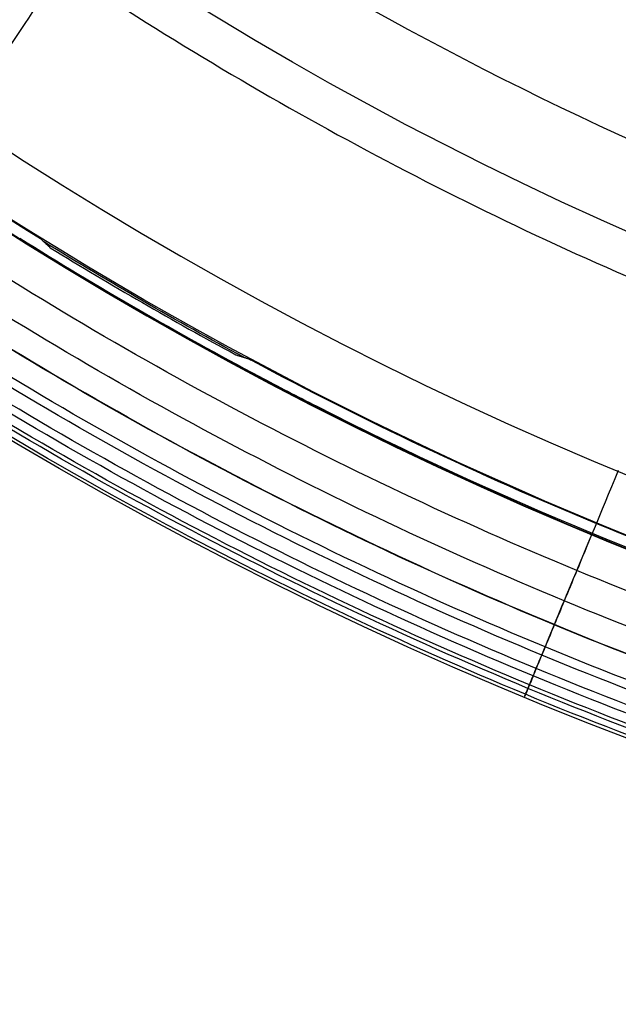
# Model space of a CAD drawing. Units: millimetres. Extents: x -64 to 465, y -149 to 149.
# Drawn here: x 277 to 295, y -125 to -95 of the extents above; entities that cross this region are included whole.
import ezdxf

# ---------------------------------------------------------------- set-up
doc = ezdxf.new("R2010")
doc.units = ezdxf.units.MM
doc.layers.add('Default', color=18, linetype='Continuous', true_color=0x000000)

# ---------------------------------------------------------------- blocks, each defined once
blk = doc.blocks.new('id11')
at = {"layer": 'Default', "color": 253, "true_color": 0xb4b4b4}
blk.add_circle((340, 0, 1020.9332677491), 110.505711619696, dxfattribs=at)
at = {"layer": 'Default', "color": 253, "true_color": 0xb4b4b4, "extrusion": (0, 0, -1)}
for centre, radius, start, end in [((-340, 0, -1022.38848458233), 119.175, 180.0000000000021, 2.1695e-12), ((-339.9999999999998, 6e-16, -1017.517850464248), 119.2260070257414, 298.286895446967, 301.7131045530345)]:
    blk.add_arc(centre, radius, start, end, dxfattribs=at)
at = {"layer": 'Default', "color": 253, "true_color": 0xb4b4b4}
for centre, radius, start, end in [((339.9999999997931, -2.766569e-10, 1020.456409339424), 119.1952333838995, 226.8328042275828, 238.1671957724125), ((340.0000000034479, 5.9574177e-09, 1012.647216343499), 119.2770140583689, 238.4096030297468, 241.5903969702456), ((339.9999999999102, -2.193588e-10, 1020.456409339523), 119.1952333840086, 241.8328042275897, 253.1671957724092)]:
    blk.add_arc(centre, radius, start, end, dxfattribs=at)
for points in [[(277.131390980189, -101.267179586668, 1020.45640933969), (277.1747729983769, -101.2941119763261, 1020.45640933969), (277.2137458650628, -101.3188000849497, 1020.41263220972), (277.215738373189, -101.320662945919, 1020.36164293531)], [(283.645862773958, -105.033096999626, 1020.36164293531), (283.648472315704, -105.033891132638, 1020.41263226368), (283.689339244069, -105.055298553246, 1020.45640933969), (283.734354418249, -105.079402305082, 1020.45640933969)]]:
    blk.add_open_spline(points, degree=3, dxfattribs=at)
at = {"layer": 'Default', "color": 253, "true_color": 0xb4b4b4, "extrusion": (0.8514716479733234, -0.5217825029416634, 0.05233595629704288)}
blk.add_rational_spline([(277.215738373189, -101.320662945919, 1020.36164293531), (277.3664148162409, -101.4615352768819, 1016.505757784843), (277.517553790564, -101.601919257088, 1012.64721634617)], [0.929382678317287, 0.9298430694990831, 0.9303062559074551], degree=2, dxfattribs=at)
at = {"layer": 'Default', "color": 253, "true_color": 0xb4b4b4, "extrusion": (0.877612719685511, -0.4765048393680981, -0.05233595613900707)}
blk.add_rational_spline([(283.251379954823, -104.91234533651, 1012.64721634617), (283.4485255351231, -104.9730435376704, 1016.505757784844), (283.645862773958, -105.033096999626, 1020.36164293531)], [0.9303062559074579, 0.9298430694990859, 0.9293826783172898], degree=2, dxfattribs=at)
blk = doc.blocks.new('shell8')
at = {"layer": 'Default', "color": 8, "true_color": 0x787878}
for centre, radius in [((339.999999507586, -4.490927624e-07, 1014.81852146305), 124.98358217839), ((340, -1e-16, 1021.154346152305), 119.5338988092296)]:
    blk.add_circle(centre, radius, dxfattribs=at)
at = {"layer": 'Default', "color": 8, "true_color": 0x787878, "extrusion": (0, 0, -1)}
blk.add_circle((-340.000000837922, 2.41729272e-07, -1002.3573019825), 117.423519656898, dxfattribs=at)
at = {"layer": 'Default', "color": 8, "true_color": 0x787878}
for centre, radius, start, end in [((340.000000877374, 2.531107706e-07, 1022.34370689954), 119.544278456337, 90, 269.9999995794878), ((339.9999999993543, -1.1202701e-09, 1019.96498540507), 119.5235194139391, 237.9497174095292, 242.0502825904713), ((339.9999999969332, -5.9444574e-09, 1019.96498540507), 119.5235194085428, 242.0502825904126, 243.0067251105275), ((339.9999999999172, -1.988383e-10, 1019.96498540507), 119.523519415017, 243.006725110503, 251.9932748894993)]:
    blk.add_arc(centre, radius, start, end, dxfattribs=at)
for points in [[(340, -124.9117093176007, 1016.676041699665), (348.1753844545415, -124.9117093750241, 1016.676041699665), (364.5261533749363, -123.3012993140467, 1016.676041699666), (388.1097804694725, -116.1472844283805, 1016.676041699666), (409.8445757145582, -104.5297945285521, 1016.676041699666), (428.8952831179407, -88.89528323624863, 1016.676041699666), (444.5297946778666, -69.84457605249845, 1016.676041699666), (456.1472848830235, -48.10978097061326, 1016.676041699666), (463.3013000999903, -24.52615397657694, 1016.676041699666), (465.7169155359974, -6.299189304e-07, 1016.676041699666), (463.3013004445316, 24.52615275067309, 1016.676041699666), (456.1472855588651, 48.10977984520882, 1016.676041699666), (444.5297956590371, 69.84457509029508, 1016.676041699666), (428.8952843667332, 88.89528249367768, 1016.676041699666), (409.8445771829838, 104.5297940536035, 1016.676041699666), (388.1097821010986, 116.14728425876, 1016.676041699666), (364.5261551070616, 123.3012994757272, 1016.676041699666), (340.0000017604041, 125.716914911734, 1016.676041699666), (315.4738483798118, 123.3012998202682, 1016.676041699666), (291.8902212852765, 116.147284934602, 1016.676041699666), (270.1554260401899, 104.5297950347736, 1016.676041699666), (251.104718636807, 88.89528374246994, 1016.676041699666), (235.4702070768815, 69.84457655872023, 1016.676041699666), (223.8527168717246, 48.10978147683501, 1016.676041699666), (216.6987016547577, 24.52615448279858, 1016.676041699666), (214.2830862187507, 1.136140132e-06, 1016.676041699666), (216.6987013102167, -24.52615224445163, 1016.676041699666), (223.8527161958829, -48.10977933898685, 1016.676041699666), (235.4702060957114, -69.84457458407383, 1016.676041699666), (251.104717388014, -88.89528198745558, 1016.676041699666), (270.155424571765, -104.5297935473821, 1016.676041699666), (291.8902196536495, -116.1472837525385, 1016.676041699666), (315.4738466476869, -123.3012989695057, 1016.676041699666), (331.8246155454584, -124.9117092601772, 1016.676041699666), (340, -124.9117093176007, 1016.676041699665)], [(340, -124.7127853820612, 1017.90087087793), (348.1623650214087, -124.7127854394847, 1017.90087087793), (364.4870950755381, -123.1049399829876, 1017.90087087793), (388.0331648592179, -115.962317983015, 1017.90087087793), (409.7333470883833, -104.3633291256448, 1017.90087087793), (428.7537159295705, -88.75371604787883, 1017.90087087793), (444.3633292749595, -69.73334742632322, 1017.90087087793), (455.9623184376579, -48.03316536035889, 1017.90087087793), (463.1049407689309, -24.48709567717886, 1017.90087087793), (465.516709298218, -6.29918938e-07, 1017.90087087793), (463.1049411134725, 24.48709445127503, 1017.90087087793), (455.9623191134993, 48.03316423495441, 1017.90087087793), (444.3633302561298, 69.73334646411988, 1017.90087087793), (428.7537171783634, 88.7537153053079, 1017.90087087793), (409.7333485568084, 104.3633286506965, 1017.90087087793), (388.0331664908439, 115.9623178133943, 1017.90087087793), (364.4870968076638, 123.1049401446679, 1017.90087087793), (340.000001760404, 125.5167086739542, 1017.90087087793), (315.5129066792098, 123.1049404892089, 1017.90087087793), (291.9668368955311, 115.9623184892361, 1017.90087087793), (270.2666546663646, 104.3633296318665, 1017.90087087793), (251.2462858251767, 88.75371655410012, 1017.90087087793), (235.6366724797884, 69.73334793254502, 1017.90087087793), (224.03768331709, 48.0331658665806, 1017.90087087793), (216.8950609858171, 24.48709618340053, 1017.90087087793), (214.4832924565301, 1.1361401228e-06, 1017.90087087793), (216.8950606412761, -24.48709394505357, 1017.90087087793), (224.0376826412487, -48.03316372873247, 1017.90087087793), (235.6366714986185, -69.73334595789862, 1017.90087087793), (251.2462845763837, -88.75371479908581, 1017.90087087793), (270.2666531979398, -104.3633281444748, 1017.90087087793), (291.966835263904, -115.962317307173, 1017.90087087793), (315.5129049470848, -123.1049396384466, 1017.90087087793), (331.837634978591, -124.7127853246377, 1017.90087087793), (340, -124.7127853820612, 1017.90087087793)], [(340.0000000000003, -124.5924114226157, 1011.883631043723), (348.1544866287971, -124.5924114774572, 1011.883631043723), (364.4634598971942, -122.9861179236853, 1011.883631043723), (387.9868027874072, -115.8503900433398, 1011.883631043723), (409.6660397900101, -104.2625966339869, 1011.883631043723), (428.6680499848502, -88.66805009783778, 1011.883631043723), (444.2625967765873, -69.66604011275476, 1011.883631043723), (455.8503904775396, -47.98680326601431, 1011.883631043723), (462.9861186742876, -24.46346047178119, 1011.883631043723), (465.3955593339944, -6.015940616e-07, 1011.883631043723), (462.9861190033365, 24.46345930100093, 1011.883631043723), (455.8503911229914, 47.98680219121462, 1011.883631043723), (444.2625977136382, 69.6660391938176, 1011.883631043723), (428.6680511774891, 88.6680493886571, 1011.883631043723), (409.6660411924062, 104.2625961803943, 1011.883631043723), (387.9868043456659, 115.8503898813465, 1011.883631043723), (364.4634615514322, 122.9861180780955, 1011.883631043723), (340.0000016812451, 125.3955587378019, 1011.883631043723), (315.5365417786508, 122.9861184071435, 1011.883631043723), (292.0131988884369, 115.8503905267985, 1011.883631043723), (270.3339618858339, 104.2625971174453, 1011.883631043723), (251.3319516909945, 88.66805058129616, 1011.883631043723), (235.7374048992571, 69.6660405962135, 1011.883631043723), (224.1496111983045, 47.98680374947305, 1011.883631043723), (217.0138830015559, 24.46346095523984, 1011.883631043723), (214.6044423418491, 1.0850522775e-06, 1011.883631043723), (217.0138826725075, -24.46345881754243, 1011.883631043723), (224.1496105528525, -47.98680170775562, 1011.883631043723), (235.7374039622061, -69.66603871035927, 1011.883631043723), (251.3319504983547, -88.66804890519796, 1011.883631043723), (270.3339604834381, -104.2625956969361, 1011.883631043723), (292.0131973301779, -115.8503893978878, 1011.883631043723), (315.5365401244118, -122.9861175946366, 1011.883631043723), (331.8455133712032, -124.5924113677743, 1011.883631043723), (340.0000000000003, -124.5924114226157, 1011.883631043723)], [(340, -124.2969710876828, 1019.104934520327), (348.1351502652429, -124.2969711451063, 1019.104934520327), (364.4054508070407, -122.6944865276627, 1019.104934520327), (387.873013865674, -115.5756792823738, 1019.104934520327), (409.5008438826617, -104.0153634881237, 1019.104934520327), (428.4577954794777, -88.45779559778585, 1019.104934520327), (444.015363637438, -69.50084422060151, 1019.104934520327), (455.5756797370169, -47.87301436681505, 1019.104934520327), (462.6944873136064, -24.40545140868108, 1019.104934520327), (465.0982145843132, -6.299189279e-07, 1019.104934520327), (462.6944876581476, 24.40545018277723, 1019.104934520327), (455.5756804128587, 47.87301324141058, 1019.104934520327), (444.0153646186087, 69.50084325839809, 1019.104934520327), (428.4577967282707, 88.45779485521487, 1019.104934520327), (409.5008453510866, 104.0153630131748, 1019.104934520327), (387.8730154973, 115.5756791127537, 1019.104934520327), (364.4054525391658, 122.6944866893433, 1019.104934520327), (340.000001760404, 125.0982139600493, 1019.104934520327), (315.5945509477074, 122.6944870338843, 1019.104934520327), (292.1269878890748, 115.575679788595, 1019.104934520327), (270.4991578720864, 104.015363994345, 1019.104934520327), (251.5422062752702, 88.45779610400714, 1019.104934520327), (235.9846381173102, 69.50084472682325, 1019.104934520327), (224.4243220177312, 47.87301487303675, 1019.104934520327), (217.3055144411417, 24.40545191490272, 1019.104934520327), (214.9017871704355, 1.136140135e-06, 1019.104934520327), (217.3055140966007, -24.4054496765558, 1019.104934520327), (224.4243213418893, -47.87301273518859, 1019.104934520327), (235.9846371361402, -69.50084275217694, 1019.104934520327), (251.5422050264772, -88.45779434899276, 1019.104934520327), (270.499156403662, -104.0153625069537, 1019.104934520327), (292.126986257448, -115.5756786065318, 1019.104934520327), (315.5945492155823, -122.6944861831217, 1019.104934520327), (331.8648497347569, -124.2969710302593, 1019.104934520327), (340, -124.2969710876828, 1019.104934520327)], [(340.0000000000001, -124.0494287934636, 1009.974668013423), (348.1189487936276, -124.049428848305, 1009.974668013423), (364.356846391686, -122.4501356370488, 1009.974668013423), (387.7776728736179, -115.3455057691713, 1009.974668013423), (409.3624302132447, -103.8082127917993, 1009.974668013423), (428.2816282908781, -88.28162840386565, 1009.974668013423), (443.8082129344001, -69.36243053598942, 1009.974668013423), (455.3455062033705, -47.77767335222469, 1009.974668013423), (462.4501363876516, -24.35684696627277, 1009.974668013423), (464.8490765335841, -6.015940208e-07, 1009.974668013423), (462.4501367167006, 24.35684579549266, 1009.974668013423), (455.3455068488225, 47.77767227742505, 1009.974668013423), (443.808213871451, 69.3624296170524, 1009.974668013423), (428.2816294835172, 88.28162769468501, 1009.974668013423), (409.3624316156408, 103.8082123382071, 1009.974668013423), (387.777674431876, 115.3455056071775, 1009.974668013423), (364.3568480459242, 122.4501357914595, 1009.974668013423), (340.0000016812452, 124.8490759373912, 1009.974668013423), (315.6431552841591, 122.4501361205076, 1009.974668013423), (292.2223288022263, 115.3455062526295, 1009.974668013423), (270.6375714625992, 103.8082132752581, 1009.974668013423), (251.7183733849662, 88.28162888732406, 1009.974668013423), (236.1917887414447, 69.3624310194482, 1009.974668013423), (224.6544954724735, 47.7776738356834, 1009.974668013423), (217.5498652881922, 24.35684744973145, 1009.974668013423), (215.1509251422598, 1.0850522192e-06, 1009.974668013423), (217.5498649591435, -24.35684531203411, 1009.974668013423), (224.6544948270216, -47.77767179396604, 1009.974668013423), (236.1917878043938, -69.36242913359403, 1009.974668013423), (251.7183721923269, -88.28162721122582, 1009.974668013423), (270.6375700602032, -103.808211854749, 1009.974668013423), (292.222327243968, -115.3455051237193, 1009.974668013423), (315.6431536299201, -122.4501353080006, 1009.974668013423), (331.8810512063724, -124.0494287386223, 1009.974668013423), (340.0000000000001, -124.0494287934636, 1009.974668013423)], [(340.0000000000001, -123.5997787956777, 1020.186352258582), (348.0895195149676, -123.5997788531012, 1020.186352258582), (364.2685585562147, -122.0062827089196, 1020.186352258582), (387.604490056451, -114.927405460328, 1020.186352258582), (409.1110077344405, -103.4319324622007, 1020.186352258582), (427.9616281768119, -87.96162829512011, 1020.186352258582), (443.4319326115155, -69.11100807238051, 1020.186352258582), (454.927405914971, -47.6044905575923, 1020.186352258582), (462.0062834948628, -24.26855915785509, 1020.186352258582), (464.396528055677, -6.299189375e-07, 1020.186352258582), (462.0062838394045, 24.26855793195131, 1020.186352258582), (454.927406590813, 47.60448943218783, 1020.186352258582), (443.4319335926858, 69.11100711017721, 1020.186352258582), (427.9616294256049, 87.96162755254916, 1020.186352258582), (409.1110092028655, 103.4319319872517, 1020.186352258582), (387.604491688077, 114.927405290708, 1020.186352258582), (364.2685602883396, 122.0062828705997, 1020.186352258582), (340.000001760404, 124.3965274314138, 1020.186352258582), (315.7314431985333, 122.0062832151408, 1020.186352258582), (292.3955116982972, 114.9274059665499, 1020.186352258582), (270.8889940203075, 103.4319329684226, 1020.186352258582), (252.038373577936, 87.96162880134142, 1020.186352258582), (236.5680691432332, 69.1110085786023, 1020.186352258582), (225.0725958397769, 47.60449106381401, 1020.186352258582), (217.9937182598852, 24.26855966407678, 1020.186352258582), (215.6034736990712, 1.1361401253e-06, 1020.186352258582), (217.9937179153441, -24.26855742572982, 1020.186352258582), (225.0725951639349, -47.60448892596583, 1020.186352258582), (236.5680681620631, -69.11100660395596, 1020.186352258582), (252.038372329143, -87.96162704632707, 1020.186352258582), (270.8889925518828, -103.4319314810308, 1020.186352258582), (292.3955100666708, -114.927404784486, 1020.186352258582), (315.7314414664083, -122.0062823643786, 1020.186352258582), (331.9104804850322, -123.5997787382542, 1020.186352258582), (340.0000000000001, -123.5997787956777, 1020.186352258582)], [(340.0000000000002, -123.3264623327053, 1007.997422004006), (348.0716311419459, -123.3264623875467, 1007.997422004006), (364.2148934366404, -121.7364899401261, 1007.997422004006), (387.4992221359818, -114.6732662219172, 1007.997422004006), (408.9581823987082, -103.2032131830187, 1007.997422004006), (427.767118416248, -87.76711852923619, 1007.997422004006), (443.2032133256197, -68.95818272145269, 1007.997422004006), (454.6732666561163, -47.49922261458855, 1007.997422004006), (461.7364906907291, -24.21489401122756, 1007.997422004006), (464.1214496909081, -6.015940714e-07, 1007.997422004006), (461.736491019778, 24.21489284044733, 1007.997422004006), (454.6732673015683, 47.49922153978889, 1007.997422004006), (443.20321426267, 68.95818180251555, 1007.997422004006), (427.7671196088876, 87.76711782005549, 1007.997422004006), (408.9581838011042, 103.2032127294267, 1007.997422004006), (387.49922369424, 114.6732660599233, 1007.997422004006), (364.2148950908793, 121.7364900945363, 1007.997422004006), (340.0000016812456, 124.1214490947151, 1007.997422004006), (315.7851082392044, 121.736490423585, 1007.997422004006), (292.5007795398628, 114.6732667053753, 1007.997422004006), (271.0418192771359, 103.2032136664777, 1007.997422004006), (252.232883259596, 87.76711901269458, 1007.997422004006), (236.7967883502252, 68.95818320491148, 1007.997422004006), (225.3267350197277, 47.49922309804727, 1007.997422004006), (218.2635109851148, 24.21489449468625, 1007.997422004006), (215.8785519849359, 1.0850522821e-06, 1007.997422004006), (218.2635106560667, -24.21489235698882, 1007.997422004006), (225.3267343742758, -47.49922105632982, 1007.997422004006), (236.7967874131742, -68.95818131905723, 1007.997422004006), (252.2328820669564, -87.7671173365963, 1007.997422004006), (271.04181787474, -103.2032122459679, 1007.997422004006), (292.500777981604, -114.6732655764653, 1007.997422004006), (315.7851065849654, -121.736489611078, 1007.997422004006), (331.9283688580543, -123.326462277864, 1007.997422004006), (340.0000000000002, -123.3264623327053, 1007.997422004006)], [(339.9999999999999, -122.5898401986658, 1006.382803930387), (348.0234197359517, -122.5898402535072, 1006.382803930387), (364.0702592186587, -121.0093646241554, 1006.382803930387), (387.2155119119037, -113.988329151165, 1006.382803930387), (408.5462989933394, -102.586786104997, 1006.382803930387), (427.2428902778693, -87.2428903908571, 1006.382803930387), (442.5867862475978, -68.5462993160836, 1006.382803930387), (453.9883295853643, -47.21551239051088, 1006.382803930387), (461.0093653747584, -24.07025979324612, 1006.382803930387), (463.380079147835, -6.015940677e-07, 1006.382803930387), (461.0093657038067, 24.07025862246587, 1006.382803930387), (453.9883302308161, 47.2155113157112, 1006.382803930387), (442.5867871846489, 68.54629839714643, 1006.382803930387), (427.2428914705084, 87.24288968167637, 1006.382803930387), (408.5463003957354, 102.586785651405, 1006.382803930387), (387.2155134701626, 113.9883289891712, 1006.382803930387), (364.0702608728975, 121.0093647785655, 1006.382803930387), (340.0000016812454, 123.380078551642, 1006.382803930387), (315.9297424571855, 121.0093651076137, 1006.382803930387), (292.7844897639405, 113.9883296346232, 1006.382803930387), (271.4537026825047, 102.586786588456, 1006.382803930387), (252.7571113979749, 87.24289087431549, 1006.382803930387), (237.413215428247, 68.54629979954233, 1006.382803930387), (226.01167209048, 47.21551287396964, 1006.382803930387), (218.9906363010857, 24.07026027670475, 1006.382803930387), (216.6199225280092, 1.0850522821e-06, 1006.382803930387), (218.9906359720375, -24.07025813900737, 1006.382803930387), (226.011671445028, -47.21551083225219, 1006.382803930387), (237.413214491196, -68.54629791368808, 1006.382803930387), (252.7571102053357, -87.24288919821726, 1006.382803930387), (271.4537012801094, -102.586785167946, 1006.382803930387), (292.7844882056816, -113.988328505713, 1006.382803930387), (315.9297408029467, -121.0093642951067, 1006.382803930387), (331.9765802640478, -122.5898401438244, 1006.382803930387), (339.9999999999999, -122.5898401986658, 1006.382803930387)], [(340, -122.5813537721249, 1021.091294632489), (348.0228643059862, -122.5813538295484, 1021.091294632489), (364.0685929292705, -121.0009876155142, 1021.091294632489), (387.2122433694636, -113.9804381888072, 1021.091294632489), (408.5415538076167, -102.5796844337436, 1021.091294632489), (427.2368508052062, -87.23685092351417, 1021.091294632489), (442.5796845830586, -68.54155414555672, 1021.091294632489), (453.9804386434503, -47.21224387060501, 1021.091294632489), (461.0009884014579, -24.06859353091077, 1021.091294632489), (463.3715380670504, -6.299190378e-07, 1021.091294632489), (461.0009887459992, 24.06859230500682, 1021.091294632489), (453.9804393192923, 47.21224274520031, 1021.091294632489), (442.5796855642286, 68.54155318335326, 1021.091294632489), (427.2368520539991, 87.23685018094307, 1021.091294632489), (408.5415552760418, 102.5796839587946, 1021.091294632489), (387.2122450010896, 113.9804380191872, 1021.091294632489), (364.0685946613954, 121.0009877771944, 1021.091294632489), (340.0000017604039, 123.3715374427874, 1021.091294632489), (315.9314088254775, 121.0009881217354, 1021.091294632489), (292.7877583852849, 113.9804386950292, 1021.091294632489), (271.4584479471313, 102.5796849399655, 1021.091294632489), (252.7631509495418, 87.23685142973547, 1021.091294632489), (237.4203171716903, 68.54155465177854, 1021.091294632489), (226.0195631112978, 47.21224437682672, 1021.091294632489), (218.9990133532907, 24.06859403713246, 1021.091294632489), (216.6284636876975, 1.136140214e-06, 1021.091294632489), (218.9990130087491, -24.06859179878527, 1021.091294632489), (226.0195624354558, -47.21224223897836, 1021.091294632489), (237.4203161905198, -68.54155267713197, 1021.091294632489), (252.7631497007488, -87.23684967472097, 1021.091294632489), (271.4584464787068, -102.5796834525736, 1021.091294632489), (292.7877567536577, -113.9804375129652, 1021.091294632489), (315.9314070933524, -121.0009872709732, 1021.091294632489), (331.9771356940136, -122.5813537147014, 1021.091294632489), (340, -122.5813537721249, 1021.091294632489)], [(339.9999999999999, -121.7841499054577, 1005.091053451819), (347.9706878670108, -121.7841499602991, 1005.091053451819), (363.9120636118363, -120.2140616024942, 1005.091053451819), (386.9052000667111, -113.2391700859363, 1005.091053451819), (408.0957960199631, -101.9125607589442, 1005.091053451819), (426.6695087529312, -86.66950886591894, 1005.091053451819), (441.9125609015444, -68.09579634270736, 1005.091053451819), (453.239170520136, -46.90520054531847, 1005.091053451819), (460.2140623530972, -23.91206418642341, 1005.091053451819), (462.5691952188535, -6.015941299e-07, 1005.091053451819), (460.214062682146, 23.91206301564308, 1005.091053451819), (453.2391711655873, 46.90519947051866, 1005.091053451819), (441.912561838596, 68.09579542377004, 1005.091053451819), (426.6695099455702, 86.66950815673816, 1005.091053451819), (408.0957974223589, 101.912560305352, 1005.091053451819), (386.9052016249701, 113.2391699239431, 1005.091053451819), (363.9120652660745, 120.2140617569049, 1005.091053451819), (340.0000016812458, 122.5691946226605, 1005.091053451819), (316.0879380640079, 120.2140620859529, 1005.091053451819), (293.0948016091329, 113.2391705693951, 1005.091053451819), (271.9042056558811, 101.9125612424031, 1005.091053451819), (253.3304929229129, 86.66950934937725, 1005.091053451819), (238.0874407742999, 68.09579682616614, 1005.091053451819), (226.7608311557088, 46.9052010287772, 1005.091053451819), (219.7859393227469, 23.91206466988209, 1005.091053451819), (217.4308064569914, 1.0850523288e-06, 1005.091053451819), (219.7859389936981, -23.91206253218458, 1005.091053451819), (226.7608305102568, -46.90519898705966, 1005.091053451819), (238.0874398372489, -68.0957949403118, 1005.091053451819), (253.3304917302739, -86.66950767327899, 1005.091053451819), (271.9042042534853, -101.9125598218932, 1005.091053451819), (293.0948000508739, -113.2391694404843, 1005.091053451819), (316.0879364097697, -120.2140612734459, 1005.091053451819), (332.0293121329888, -121.7841498506163, 1005.091053451819), (339.9999999999999, -121.7841499054577, 1005.091053451819)], [(340.0000000000003, -120.771504859081, 1004.046613300261), (347.9044109535132, -120.7715049139225, 1004.046613300261), (363.7132328713424, -119.214471968559, 1004.046613300261), (386.5151795395743, -112.2975772397184, 1004.046613300261), (407.5295739763156, -101.0651495854729, 1004.046613300261), (425.9488447883689, -85.94884490135675, 1004.046613300261), (441.0651497280735, -67.52957429905956, 1004.046613300261), (452.2975776739182, -46.51518001818149, 1004.046613300261), (459.2144727191619, -23.7132334459291, 1004.046613300261), (461.5500224662556, -6.015940858e-07, 1004.046613300261), (459.2144730482104, 23.71323227514883, 1004.046613300261), (452.2975783193693, 46.51517894338178, 1004.046613300261), (441.0651506651242, 67.52957338012234, 1004.046613300261), (425.9488459810079, 85.94884419217603, 1004.046613300261), (407.529575378711, 101.0651491318803, 1004.046613300261), (386.5151810978332, 112.2975770777252, 1004.046613300261), (363.7132345255804, 119.2144721229693, 1004.046613300261), (340.0000016812459, 121.5500218700632, 1004.046613300261), (316.2867688045022, 119.2144724520174, 1004.046613300261), (293.4848221362697, 112.2975777231772, 1004.046613300261), (272.470427699529, 101.0651500689313, 1004.046613300261), (254.0511568874751, 85.94884538481507, 1004.046613300261), (238.934851947771, 67.52957478251831, 1004.046613300261), (227.7024240019267, 46.51518050164024, 1004.046613300261), (220.7855289566825, 23.71323392938775, 1004.046613300261), (218.4499792095888, 1.0850523062e-06, 1004.046613300261), (220.7855286276337, -23.71323179169033, 1004.046613300261), (227.7024233564747, -46.51517845992277, 1004.046613300261), (238.9348510107201, -67.52957289666409, 1004.046613300261), (254.051155694836, -85.94884370871684, 1004.046613300261), (272.470426297133, -101.0651486484219, 1004.046613300261), (293.4848205780107, -112.2975765942663, 1004.046613300261), (316.286767150264, -119.2144716395104, 1004.046613300261), (332.0955890464872, -120.7715048042396, 1004.046613300261), (340.0000000000003, -120.771504859081, 1004.046613300261)], [(339.9999999999999, -111.7983102061279, 1000.877283021933), (332.6828784071216, -111.798310206128, 1000.877283021933), (318.0486352213649, -110.3569630576928, 1000.877283021933), (296.9408490807056, -103.9539861336308, 1000.877283021933), (277.4878019620244, -93.55611582052043, 1000.877283021933), (260.4370635566983, -79.5629364433017, 1000.877283021933), (246.4438841794794, -62.51219803797548, 1000.877283021933), (236.0460138663692, -43.05915091929449, 1000.877283021933), (229.6430369423073, -21.95136477863527, 1000.877283021933), (227.4810162196545, 0, 1000.877283021933), (229.6430369423073, 21.95136477863517, 1000.877283021933), (236.0460138663692, 43.05915091929476, 1000.877283021933), (246.4438841794794, 62.51219803797551, 1000.877283021933), (260.4370635566986, 79.56293644330184, 1000.877283021933), (277.4878019620244, 93.5561158205206, 1000.877283021933), (296.9408490807048, 103.9539861336308, 1000.877283021933), (318.048635221365, 110.3569630576931, 1000.877283021933), (340, 112.5189837803456, 1000.877283021933), (361.9513647786351, 110.3569630576928, 1000.877283021934), (383.0591509192942, 103.9539861336308, 1000.877283021933), (402.5121980379756, 93.55611582052066, 1000.877283021934), (419.5629364433019, 79.56293644330154, 1000.877283021933), (433.5561158205206, 62.51219803797583, 1000.877283021933), (443.9539861336308, 43.05915091929469, 1000.877283021933), (450.3569630576928, 21.95136477863552, 1000.877283021933), (452.5189837803457, -2.924e-13, 1000.877283021933), (450.3569630576928, -21.95136477863511, 1000.877283021933), (443.9539861336308, -43.05915091929423, 1000.877283021933), (433.5561158205206, -62.51219803797571, 1000.877283021933), (419.5629364433019, -79.56293644330124, 1000.877283021933), (402.5121980379756, -93.55611582052049, 1000.877283021933), (383.0591509192946, -103.9539861336308, 1000.877283021933), (361.9513647786357, -110.3569630576928, 1000.877283021933), (347.3171215928784, -111.798310206128, 1000.877283021933), (339.9999999999999, -111.7983102061279, 1000.877283021933)], [(339.9999999999999, -107.8995011234044, 1000.112423972154), (332.9380527480674, -107.8995011234044, 1000.112423972154), (318.8141582442022, -106.5084189328502, 1000.112423972154), (298.4424765059229, -100.328736838039, 1000.112423972154), (279.6678270897933, -90.29347765154581, 1000.112423972154), (263.2117092439303, -76.78829075606932, 1000.112423972154), (249.7065223484541, -60.33217291020652, 1000.112423972154), (239.671263161961, -41.55752349407688, 1000.112423972154), (233.4915810671499, -21.18584175579776, 1000.112423972154), (231.4049577813184, 0, 1000.112423972154), (233.4915810671499, 21.18584175579766, 1000.112423972154), (239.671263161961, 41.55752349407709, 1000.112423972154), (249.7065223484541, 60.33217291020659, 1000.112423972154), (263.211709243931, 76.78829075606949, 1000.112423972154), (279.6678270897933, 90.29347765154594, 1000.112423972154), (298.4424765059226, 100.328736838039, 1000.112423972154), (318.8141582442023, 106.5084189328509, 1000.112423972154), (340, 108.5950422186816, 1000.112423972154), (361.1858417557978, 106.5084189328502, 1000.112423972154), (381.5575234940765, 100.328736838039, 1000.112423972154), (400.3321729102068, 90.29347765154603, 1000.112423972154), (416.7882907560697, 76.78829075606919, 1000.112423972154), (430.293477651546, 60.33217291020684, 1000.112423972154), (440.328736838039, 41.55752349407707, 1000.112423972154), (446.5084189328501, 21.18584175579803, 1000.112423972154), (448.5950422186816, -2.806e-13, 1000.112423972154), (446.5084189328502, -21.18584175579763, 1000.112423972154), (440.3287368380391, -41.55752349407665, 1000.112423972154), (430.293477651546, -60.33217291020672, 1000.112423972154), (416.7882907560698, -76.7882907560689, 1000.112423972154), (400.3321729102068, -90.29347765154586, 1000.112423972154), (381.5575234940773, -100.328736838039, 1000.112423972154), (361.185841755798, -106.5084189328502, 1000.112423972154), (347.0619472519326, -107.8995011234044, 1000.112423972154), (339.9999999999999, -107.8995011234044, 1000.112423972154)], [(339.9999999999998, -101.5532041235042, 999.080572888417), (333.3534134697739, -101.5532041235042, 999.080572888417), (320.0602404093218, -100.2439408537107, 999.0805728884176), (300.886754597368, -94.42772751946195, 999.0805728884175), (283.2163688712761, -84.98270957231995, 999.0805728884175), (267.7281462448337, -72.27185375516633, 999.0805728884175), (255.0172904276798, -56.78363112872411, 999.0805728884175), (245.572272480538, -39.1132454026322, 999.0805728884176), (239.7560591462894, -19.93975959067813, 999.0805728884175), (237.792164241599, 0, 999.0805728884176), (239.7560591462894, 19.93975959067806, 999.0805728884176), (245.572272480538, 39.11324540263242, 999.0805728884169), (255.0172904276798, 56.78363112872415, 999.0805728884176), (267.7281462448339, 72.27185375516649, 999.0805728884176), (283.2163688712761, 84.9827095723201, 999.0805728884176), (300.8867545973674, 94.42772751946197, 999.0805728884176), (320.0602404093224, 100.243940853711, 999.0805728884176), (339.9999999999999, 102.207835758401, 999.0805728884176), (359.9397595906782, 100.2439408537108, 999.0805728884176), (379.1132454026317, 94.42772751946205, 999.0805728884176), (396.7836311287246, 84.9827095723202, 999.0805728884176), (412.2718537551664, 72.27185375516623, 999.0805728884176), (424.9827095723201, 56.78363112872442, 999.0805728884176), (434.4277275194619, 39.1132454026324, 999.0805728884168), (440.2439408537106, 19.93975959067834, 999.0805728884176), (442.207835758401, -2.501e-13, 999.0805728884176), (440.2439408537112, -19.93975959067798, 999.0805728884175), (434.4277275194626, -39.11324540263195, 999.0805728884175), (424.9827095723201, -56.78363112872428, 999.0805728884175), (412.2718537551669, -72.27185375516596, 999.0805728884175), (396.7836311287246, -84.98270957232, 999.0805728884176), (379.1132454026326, -94.42772751946191, 999.0805728884175), (359.9397595906782, -100.2439408537107, 999.0805728884176), (346.6465865302259, -101.5532041235042, 999.080572888417), (339.9999999999998, -101.5532041235042, 999.080572888417)]]:
    blk.add_open_spline(points, degree=3, dxfattribs=at)
at = {"layer": 'Default', "color": 8, "true_color": 0x787878, "extrusion": (-0.8314696123025466, 0.5555702330196005, -5.280509255393709e-14)}
blk.add_open_spline([(274.7629879565333, -97.63408816333036, 1002.357301982501), (275.5538825788023, -96.45043071398187, 1001.867285182761), (277.0967652440206, -94.14134362609897, 1001.13702866503), (280.2260372041492, -89.45805717762234, 1000.02915158245), (283.7578963259988, -84.17225646294068, 998.988305853401), (289.1555876330207, -76.09404054776172, 997.733907146804), (296.0538038527039, -65.7701304012718, 996.6214623430985), (303.5150490466191, -54.60358784739681, 995.9021752176432), (310.1681576699189, -44.6465071421275, 995.5294588183241), (315.6860973222174, -36.38832686045787, 995.3398548744672), (318.9718137060137, -31.47090478598384, 995.2634192973901), (320.3831018347278, -29.35876283976894, 995.2355939953234)], degree=3, knots=[-9.682e-12, -9.682e-12, -9.682e-12, -9.682e-12, 14.83807724179063, 22.25711586268596, 32.14916735721303, 44.51423172537192, 59.35230896716263, 71.71737333532133, 81.60942482984841, 89.02846345074384, 94.43489593994438, 94.43489593994438, 94.43489593994438, 94.43489593994438], dxfattribs=at)
at = {"layer": 'Default', "color": 8, "true_color": 0x787878, "extrusion": (0.9238795325112692, -0.3826834323651321, -3.818014620724331e-14)}
blk.add_open_spline([(295.0639645210917, -108.4851858840563, 1002.3573019825), (294.4810214911328, -109.892534853074, 1002.88287513748), (293.8832452474725, -111.3356943677827, 1003.6776854904), (293.3824886368883, -112.544627768503, 1005.04940570429), (293.0833302243706, -113.2668600653013, 1006.32808234988), (292.805585371411, -113.9373954561963, 1007.93508847851), (292.5399880480681, -114.5786041163412, 1009.80603980003), (292.2806249113386, -115.2047621186115, 1012.10919447481), (292.1716825881204, -115.4677721528412, 1013.81940455346), (292.1708535821064, -115.4697735504048, 1014.81852146305)], degree=3, knots=[0, 0, 0, 0, 3.920699170728447, 5.881048756092648, 7.841398341456894, 9.801747926821093, 11.76209751218529, 13.39572216665548, 15.68279668291381, 15.68279668291381, 15.68279668291381, 15.68279668291381], dxfattribs=at)
at = {"layer": 'Default', "color": 8, "true_color": 0x787878, "extrusion": (0.9238795325113173, -0.3826834323650159, -7.564035700411667e-14)}
blk.add_open_spline([(292.1708535807536, -115.4697735344411, 1014.81852146305), (292.1717905206068, -115.4675115615408, 1015.16709657667), (292.1664520348656, -115.480399806219, 1016.24017510187), (292.2603913520463, -115.2536102326421, 1017.90546773699), (292.4153969282946, -114.87939366822, 1019.12685605897), (292.6796715838113, -114.2413782106805, 1020.21671514909), (293.1979641673087, -112.9901092263218, 1021.42695747852), (293.7824852920574, -111.5789503994608, 1022.03671885253), (294.2523852675068, -110.4445115057726, 1022.34370689954)], degree=3, knots=[0, 0, 0, 0, 2.608879753674074, 3.913319630511119, 5.217759507348148, 6.522199384185177, 7.826639261022206, 10.4355190146963, 10.4355190146963, 10.4355190146963, 10.4355190146963], dxfattribs=at)
blk = doc.blocks.new('26990001')
at = {"layer": 'Default'}
for name in ['id11', 'shell8']:
    blk.add_blockref(name, (0, 0), dxfattribs=at)

msp = doc.modelspace()

# ---------------------------------------------------------------- block references
at = {"layer": 'Default'}
msp.add_blockref('26990001', (0, 0), dxfattribs=at)

doc.saveas('drawing.dxf')
